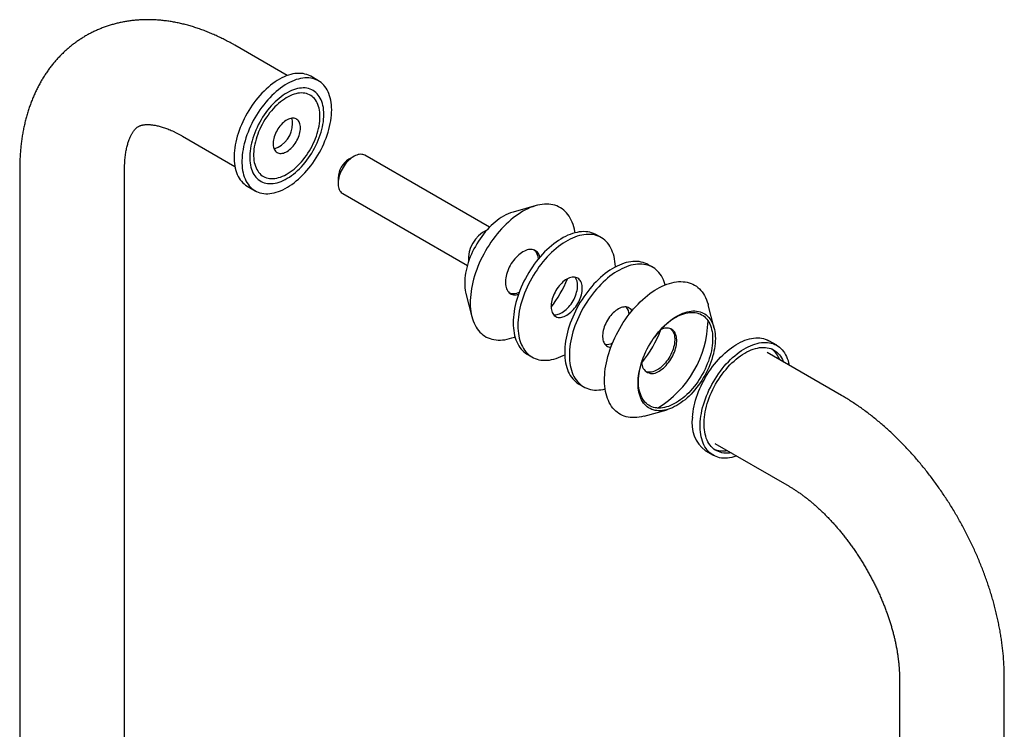
# Model space of a CAD drawing. Units: millimetres. Extents: x 100 to 1156, y -179 to 1460.
# Drawn here: x 633 to 811, y 637 to 765 of the extents above; entities that cross this region are included whole.
import ezdxf

# ---------------------------------------------------------------- set-up
doc = ezdxf.new("R2010")
doc.units = ezdxf.units.MM

msp = doc.modelspace()

# ---------------------------------------------------------------- linework, layer by layer
at = {"color": 7, "linetype": 'Continuous', "lineweight": 25, "ltscale": 5}
for p, q in [((681.2054, 755.0183), (671.7181, 760.4952)), ((686.8602, 754.0632), (685.4459, 754.8796)), ((662.2189, 744.0402), (671.7062, 738.5633)), ((693.237, 740.3688), (692.3533, 739.8585)), ((717.8233, 727.5285), (695.2373, 740.5671)), ((632.7197, 737.9759), (632.7197, 427.6904)), ((651.7197, 427.6904), (651.7197, 737.9759)), ((673.9469, 734.9605), (675.3611, 734.1441)), ((690.4091, 736.4906), (690.4091, 735.4701)), ((691.2377, 733.6387), (713.8236, 720.6001)), ((726.2717, 731.4567), (722.1022, 730.2899)), ((738.0597, 725.661), (737.2111, 726.1508)), ((747.3935, 720.2727), (746.545, 720.7626)), ((713.5721, 715.5137), (714.6468, 711.3196)), ((758.5335, 709.2586), (757.4589, 713.4527)), ((769.8745, 706.14), (768.4603, 706.9564)), ((781.6025, 697.0603), (768.1675, 704.8161)), ((724.7122, 704.4996), (725.5607, 704.0098)), ((734.046, 699.1113), (734.8945, 698.6215)), ((745.834, 693.3156), (750.0034, 694.4824)), ((756.9612, 687.0373), (758.3754, 686.2209)), ((758.6682, 688.3612), (772.1033, 680.6053)), ((792.1016, 645.9667), (792.1016, 539.8164)), ((811.1016, 539.8164), (811.1016, 645.9667))]:
    msp.add_line(p, q, dxfattribs=at)
at = {"color": 7, "linetype": 'Continuous', "lineweight": 25, "ltscale": 5, "flags": 128}
for points in [[(685.4459, 754.8796), (685.337, 754.9401), (685.0356, 755.0849), (684.7207, 755.2039), (684.3931, 755.297), (684.0536, 755.3638), (683.7031, 755.4043), (683.3425, 755.4183), (682.9727, 755.4057), (682.5947, 755.3667), (682.2093, 755.3013), (681.8175, 755.2097), (681.4204, 755.092), (681.0189, 754.9487), (680.6141, 754.78), (680.207, 754.5865), (679.7986, 754.3685), (679.3899, 754.1266), (678.982, 753.8615), (678.5759, 753.5738), (678.1727, 753.2643), (677.7733, 752.9337), (677.3787, 752.5828), (676.99, 752.2125), (676.6081, 751.8239), (676.2341, 751.4178), (675.8688, 750.9953), (675.5131, 750.5574), (675.168, 750.1053), (674.8344, 749.6401), (674.513, 749.163), (674.2048, 748.6752), (673.9104, 748.1779), (673.6306, 747.6723), (673.3662, 747.1598), (673.1177, 746.6417), (672.8859, 746.1191), (672.6712, 745.5936), (672.4743, 745.0664), (672.2957, 744.5388), (672.1357, 744.0121), (671.9949, 743.4878), (671.8735, 742.967), (671.7718, 742.4512), (671.6902, 741.9416), (671.6288, 741.4396), (671.5878, 740.9464), (671.5672, 740.4631), (671.5672, 739.9912), (671.5878, 739.5317), (671.6288, 739.0858), (671.6902, 738.6546), (671.7718, 738.2393), (671.8735, 737.8409), (671.9949, 737.4603), (672.1357, 737.0986), (672.2957, 736.7566), (672.4743, 736.4353), (672.6712, 736.1353), (672.8859, 735.8576), (673.1177, 735.6028), (673.3662, 735.3715), (673.6306, 735.1643), (673.9104, 734.9818), (673.9469, 734.9605)], [(689.2423, 748.798), (689.2321, 749.2638), (689.2013, 749.7167), (689.1501, 750.1553), (689.0785, 750.5787), (688.9869, 750.9857), (688.8753, 751.3754), (688.7441, 751.7466), (688.5937, 752.0986), (688.4243, 752.4304), (688.2365, 752.7411), (688.0307, 753.03), (687.8074, 753.2964), (687.5671, 753.5395), (687.3106, 753.7588), (687.0384, 753.9537), (686.7512, 754.1237), (686.4498, 754.2684), (686.1349, 754.3875), (685.8073, 754.4806), (685.4678, 754.5474), (685.1173, 754.5879), (684.7568, 754.6019), (684.3869, 754.5893), (684.0089, 754.5503), (683.6235, 754.4849), (683.2317, 754.3932), (682.8346, 754.2756), (682.4331, 754.1323), (682.0283, 753.9636), (681.6212, 753.7701), (681.2128, 753.5521), (680.8041, 753.3102), (680.3962, 753.0451), (679.9901, 752.7574), (679.5869, 752.4479), (679.1875, 752.1172), (678.7929, 751.7664), (678.4042, 751.3961), (678.0224, 751.0075), (677.6483, 750.6014), (677.283, 750.1789), (676.9273, 749.741), (676.5823, 749.2889), (676.2486, 748.8237), (675.9273, 748.3466), (675.619, 747.8588), (675.3246, 747.3615), (675.0448, 746.8559), (674.7804, 746.3434), (674.5319, 745.8252), (674.3001, 745.3027), (674.0854, 744.7772), (673.8885, 744.25), (673.7099, 743.7223), (673.5499, 743.1957), (673.4091, 742.6713), (673.2877, 742.1506), (673.186, 741.6348), (673.1044, 741.1252), (673.043, 740.6232), (673.002, 740.1299), (672.9815, 739.6467), (672.9815, 739.1748), (673.002, 738.7153), (673.043, 738.2694), (673.1044, 737.8382), (673.186, 737.4229), (673.2877, 737.0245), (673.4091, 736.6439), (673.5499, 736.2822), (673.7099, 735.9402), (673.8885, 735.6188), (674.0854, 735.3189), (674.3001, 735.0412), (674.5319, 734.7864), (674.7804, 734.5551), (675.0448, 734.3479), (675.3246, 734.1654), (675.619, 734.008), (675.9273, 733.876), (676.2486, 733.77), (676.5823, 733.69), (676.9273, 733.6363), (677.283, 733.6091), (677.6483, 733.6083), (678.0224, 733.6341), (678.4042, 733.6864), (678.7929, 733.7649), (679.1875, 733.8696), (679.5869, 734.0001), (679.9901, 734.1561), (680.3962, 734.3373), (680.8041, 734.5431), (681.2128, 734.7731), (681.6212, 735.0267), (682.0283, 735.3032), (682.4331, 735.6019), (682.8346, 735.9221), (683.2317, 736.263), (683.6235, 736.6236), (684.0089, 737.0032), (684.3869, 737.4007), (684.7568, 737.8151), (685.1173, 738.2454), (685.4678, 738.6906), (685.8073, 739.1493), (686.1349, 739.6206), (686.4498, 740.1033), (686.7512, 740.596), (687.0384, 741.0976), (687.3106, 741.6068), (687.5671, 742.1223), (687.8074, 742.6428), (688.0307, 743.167), (688.2365, 743.6935), (688.4243, 744.2211), (688.5937, 744.7484), (688.7441, 745.2741), (688.8753, 745.7968), (688.9869, 746.3152), (689.0785, 746.8281), (689.1501, 747.334), (689.2013, 747.8318), (689.2321, 748.3202), (689.2423, 748.798)], [(687.8281, 747.9816), (687.8178, 748.4067), (687.7866, 748.8185), (687.7349, 749.2157), (687.6627, 749.5971), (687.5702, 749.9616), (687.4578, 750.3079), (687.3257, 750.6351), (687.1744, 750.9421), (687.0044, 751.2279), (686.8162, 751.4918), (686.6103, 751.7327), (686.3874, 751.9501), (686.1483, 752.1433), (685.8935, 752.3116), (685.624, 752.4545), (685.3405, 752.5717), (685.044, 752.6626), (684.7352, 752.7271), (684.4153, 752.7649), (684.0852, 752.776), (683.7459, 752.7602), (683.3984, 752.7177), (683.0439, 752.6486), (682.6833, 752.5531), (682.318, 752.4314), (681.9488, 752.284), (681.5771, 752.1113), (681.204, 751.9139), (680.8306, 751.6923), (680.458, 751.4473), (680.0874, 751.1796), (679.7201, 750.89), (679.357, 750.5794), (678.9993, 750.2488), (678.6482, 749.8992), (678.3046, 749.5317), (677.9698, 749.1475), (677.6446, 748.7476), (677.3302, 748.3334), (677.0274, 747.9061), (676.7373, 747.467), (676.4607, 747.0176), (676.1985, 746.5591), (675.9514, 746.0931), (675.7203, 745.6209), (675.5058, 745.144), (675.3087, 744.6639), (675.1295, 744.1821), (674.9688, 743.7), (674.8271, 743.2192), (674.7048, 742.7411), (674.6023, 742.2672), (674.5199, 741.799), (674.4579, 741.3379), (674.4165, 740.8854), (674.3957, 740.4428), (674.3957, 740.0115), (674.4165, 739.5929), (674.4579, 739.1883), (674.5199, 738.7988), (674.6023, 738.4257), (674.7048, 738.0701), (674.8271, 737.7333), (674.9688, 737.4161), (675.1295, 737.1195), (675.3087, 736.8446), (675.5058, 736.5921), (675.7203, 736.3628), (675.9514, 736.1575), (676.1985, 735.9767), (676.4607, 735.821), (676.7373, 735.6909), (677.0274, 735.5868), (677.3302, 735.5091), (677.6446, 735.4579), (677.9698, 735.4334), (678.3046, 735.4358), (678.6482, 735.4649), (678.9993, 735.5208), (679.357, 735.6031), (679.7201, 735.7118), (680.0874, 735.8463), (680.458, 736.0064), (680.8306, 736.1916), (681.204, 736.4011), (681.5771, 736.6345), (681.9488, 736.891), (682.318, 737.1698), (682.6833, 737.47), (683.0439, 737.7907), (683.3984, 738.1309), (683.7459, 738.4896), (684.0852, 738.8656), (684.4153, 739.2579), (684.7352, 739.6651), (685.044, 740.086), (685.3405, 740.5193), (685.624, 740.9637), (685.8935, 741.4179), (686.1483, 741.8803), (686.3874, 742.3496), (686.6103, 742.8243), (686.8162, 743.303), (687.0044, 743.7841), (687.1744, 744.2663), (687.3257, 744.7479), (687.4578, 745.2275), (687.5702, 745.7037), (687.6627, 746.1749), (687.7349, 746.6398), (687.7866, 747.0967), (687.8178, 747.5445), (687.8281, 747.9816)], [(687.121, 747.5734), (687.1107, 747.9747), (687.0796, 748.3627), (687.028, 748.736), (686.956, 749.0934), (686.8638, 749.4335), (686.7518, 749.7553), (686.6204, 750.0576), (686.4699, 750.3394), (686.301, 750.5996), (686.1142, 750.8375), (685.9102, 751.0522), (685.6896, 751.2429), (685.4532, 751.409), (685.2018, 751.5499), (684.9364, 751.6652), (684.6577, 751.7544), (684.3668, 751.8172), (684.0647, 751.8534), (683.7525, 751.8629), (683.4311, 751.8457), (683.1017, 751.8017), (682.7654, 751.7313), (682.4235, 751.6345), (682.077, 751.5118), (681.7272, 751.3635), (681.3752, 751.1903), (681.0224, 750.9925), (680.6698, 750.7711), (680.3188, 750.5266), (679.9705, 750.26), (679.6262, 749.9722), (679.2869, 749.6642), (678.9539, 749.337), (678.6284, 748.9917), (678.3114, 748.6296), (678.0041, 748.2519), (677.7075, 747.8599), (677.4226, 747.455), (677.1504, 747.0385), (676.8919, 746.6119), (676.648, 746.1766), (676.4194, 745.7342), (676.2069, 745.2861), (676.0114, 744.834), (675.8335, 744.3794), (675.6737, 743.9238), (675.5327, 743.4689), (675.411, 743.0161), (675.3088, 742.5671), (675.2267, 742.1234), (675.1649, 741.6865), (675.1235, 741.2579), (675.1028, 740.8391), (675.1028, 740.4316), (675.1235, 740.0368), (675.1649, 739.656), (675.2267, 739.2905), (675.3088, 738.9416), (675.411, 738.6105), (675.5327, 738.2983), (675.6737, 738.0061), (675.8335, 737.735), (676.0114, 737.4858), (676.2069, 737.2594), (676.4194, 737.0567), (676.648, 736.8782), (676.8919, 736.7246), (677.1504, 736.5964), (677.4226, 736.4942), (677.7075, 736.4182), (678.0041, 736.3686), (678.3114, 736.3457), (678.6284, 736.3496), (678.9539, 736.3802), (679.2869, 736.4374), (679.6262, 736.5211), (679.9705, 736.6309), (680.3188, 736.7664), (680.6698, 736.9273), (681.0224, 737.1128), (681.3752, 737.3225), (681.7272, 737.5556), (682.077, 737.8112), (682.4235, 738.0885), (682.7654, 738.3866), (683.1017, 738.7043), (683.4311, 739.0407), (683.7525, 739.3945), (684.0647, 739.7646), (684.3668, 740.1496), (684.6577, 740.5483), (684.9364, 740.9592), (685.2018, 741.3809), (685.4532, 741.812), (685.6896, 742.2511), (685.9102, 742.6965), (686.1142, 743.1467), (686.301, 743.6003), (686.4699, 744.0556), (686.6204, 744.5111), (686.7518, 744.9651), (686.8638, 745.4162), (686.956, 745.8628), (687.028, 746.3033), (687.0796, 746.7362), (687.1107, 747.16), (687.121, 747.5734)], [(683.5855, 745.5323), (683.5752, 745.7863), (683.5446, 746.0263), (683.4937, 746.2504), (683.4231, 746.4567), (683.3334, 746.6435), (683.2252, 746.8093), (683.0995, 746.9526), (682.9573, 747.0723), (682.7999, 747.1674), (682.6284, 747.2372), (682.4443, 747.281), (682.2492, 747.2984), (682.0447, 747.2894), (681.8324, 747.254), (681.6141, 747.1924), (681.3917, 747.1053), (681.167, 746.9933), (680.9417, 746.8574), (680.7179, 746.6986), (680.4973, 746.5183), (680.2818, 746.3181), (680.0732, 746.0994), (679.8732, 745.8643), (679.6834, 745.6145), (679.5055, 745.3523), (679.3408, 745.0796), (679.1908, 744.7989), (679.0568, 744.5125), (678.9397, 744.2226), (678.8406, 743.9318), (678.7604, 743.6424), (678.6996, 743.3568), (678.6588, 743.0774), (678.6383, 742.8065), (678.6383, 742.5463), (678.6588, 742.2991), (678.6996, 742.0668), (678.7604, 741.8514), (678.8406, 741.6546), (678.9397, 741.4781), (679.0568, 741.3234), (679.1908, 741.1918), (679.3408, 741.0842), (679.5055, 741.0017), (679.6834, 740.9449), (679.8732, 740.9143), (680.0732, 740.91), (680.2818, 740.9323), (680.4973, 740.9808), (680.7179, 741.0552), (680.9417, 741.1549), (681.167, 741.279), (681.3917, 741.4265), (681.6141, 741.5962), (681.8324, 741.7867), (682.0447, 741.9963), (682.2492, 742.2234), (682.4443, 742.4662), (682.6284, 742.7224), (682.7999, 742.9901), (682.9573, 743.2671), (683.0995, 743.551), (683.2252, 743.8394), (683.3334, 744.1301), (683.4231, 744.4205), (683.4937, 744.7083), (683.5446, 744.9911), (683.5752, 745.2665), (683.5855, 745.5323)], [(695.2373, 740.5671), (695.0814, 740.6441), (694.8901, 740.7076), (694.6867, 740.7444), (694.4725, 740.7542), (694.2492, 740.737), (694.0184, 740.6929), (693.7818, 740.6223), (693.5412, 740.5255), (693.2984, 740.4035), (693.055, 740.257), (692.8131, 740.0871), (692.5743, 739.8951), (692.3404, 739.6825), (692.1131, 739.4508), (691.8941, 739.2017), (691.6851, 738.937), (691.4876, 738.6588), (691.3031, 738.3691), (691.1329, 738.0699), (690.9782, 737.7637), (690.8403, 737.4525), (690.7201, 737.1387), (690.6186, 736.8247), (690.5364, 736.5128), (690.4743, 736.2052), (690.4326, 735.9042), (690.4117, 735.6121), (690.4117, 735.3311), (690.4326, 735.0632), (690.4743, 734.8104), (690.5364, 734.5745), (690.6186, 734.3574), (690.7201, 734.1606), (690.8403, 733.9856), (690.9782, 733.8337), (691.1329, 733.7059), (691.2377, 733.6387)], [(733.3263, 726.525), (733.2915, 726.7485), (733.2042, 727.2011), (733.0967, 727.6368), (732.9693, 728.0547), (732.8222, 728.4539), (732.6558, 728.8334), (732.4704, 729.1926), (732.2664, 729.5306), (732.0443, 729.8466), (731.8045, 730.1401), (731.5476, 730.4102), (731.2741, 730.6566), (730.9846, 730.8786), (730.6797, 731.0757), (730.3602, 731.2476), (730.0266, 731.3939), (729.6797, 731.5141), (729.3203, 731.6082), (728.9492, 731.6758), (728.567, 731.7169), (728.1748, 731.7313), (727.7733, 731.719), (727.3633, 731.68), (726.9459, 731.6145), (726.5218, 731.5225), (726.092, 731.4043), (725.6575, 731.2601), (725.2191, 731.0902), (724.7779, 730.8951), (724.3347, 730.675), (723.8906, 730.4306)], [(723.8906, 730.4306), (723.4465, 730.1623), (723.0033, 729.8706), (722.562, 729.5564), (722.1237, 729.2201), (721.6891, 728.8626), (721.2594, 728.4846), (720.8353, 728.0869), (720.4178, 727.6705), (720.0079, 727.2361), (719.6064, 726.7848), (719.2141, 726.3176), (718.832, 725.8353), (718.4608, 725.3391), (718.1014, 724.8301), (717.7546, 724.3094), (717.421, 723.778), (717.1014, 723.2372), (716.7966, 722.688), (716.5071, 722.1318), (716.2336, 721.5696), (715.9766, 721.0028), (715.7369, 720.4325), (715.5147, 719.86), (715.3107, 719.2865), (715.1253, 718.7133), (714.9589, 718.1416), (714.8119, 717.5726), (714.6844, 717.0076), (714.577, 716.4478), (714.4897, 715.8944), (714.4227, 715.3486), (714.3763, 714.8116), (714.3505, 714.2846), (714.3453, 713.7686), (714.3608, 713.2649), (714.3969, 712.7745), (714.4536, 712.2984), (714.5308, 711.8377), (714.6282, 711.3934), (714.7457, 710.9665), (714.883, 710.5579), (715.0397, 710.1684), (715.2157, 709.7989), (715.4104, 709.4503), (715.6236, 709.1232), (715.8546, 708.8184), (716.103, 708.5365), (716.3683, 708.2781), (716.6499, 708.0439), (716.9471, 707.8343), (717.2594, 707.6497), (717.5861, 707.4906), (717.9264, 707.3573), (718.2796, 707.2501), (718.645, 707.1692), (719.0217, 707.1149), (719.409, 707.0871), (719.806, 707.0861), (720.2119, 707.1117), (720.6257, 707.164), (721.0466, 707.2428), (721.4736, 707.3479), (721.9059, 707.4791), (722.3424, 707.6362), (722.4454, 707.6767)], [(720.355, 729.5369), (719.9758, 729.3062), (719.5977, 729.0523), (719.2218, 728.7762), (718.8493, 728.4786), (718.4811, 728.1603), (718.1185, 727.8224), (717.7624, 727.4658), (717.4139, 727.0915), (717.074, 726.7006), (716.7438, 726.2944), (716.4242, 725.8739), (716.116, 725.4405), (715.8204, 724.9953), (715.538, 724.5398), (715.2697, 724.0752), (715.0164, 723.6028), (714.7787, 723.1242), (714.5574, 722.6406), (714.3531, 722.1536), (714.1664, 721.6645), (713.9978, 721.1747), (713.8479, 720.6857), (713.7171, 720.199), (713.6058, 719.716), (713.5142, 719.238), (713.4427, 718.7665), (713.3915, 718.3029), (713.3607, 717.8485), (713.3504, 717.4046), (713.3607, 716.9726), (713.3915, 716.5538), (713.4427, 716.1493), (713.5142, 715.7603), (713.5721, 715.5137)], [(737.2111, 726.1508), (736.981, 726.2742), (736.6613, 726.4168), (736.3283, 726.5334), (735.9827, 726.6238), (735.6254, 726.6879), (735.2572, 726.7254), (734.8789, 726.7363), (734.4916, 726.7205), (734.0959, 726.6781), (733.693, 726.6092), (733.2837, 726.514), (732.8689, 726.3926), (732.4497, 726.2454), (732.0271, 726.0726), (731.6019, 725.8748), (731.1752, 725.6523), (730.7481, 725.4057), (730.3214, 725.1356), (729.8962, 724.8425), (729.4736, 724.5273), (729.0544, 724.1905), (728.6396, 723.833), (728.2303, 723.4557), (727.8274, 723.0593), (727.4317, 722.6449), (727.0444, 722.2134), (726.6661, 721.7659), (726.2979, 721.3032), (725.9406, 720.8267), (725.595, 720.3372), (725.262, 719.8361), (724.9423, 719.3244), (724.6366, 718.8034), (724.3457, 718.2743), (724.0702, 717.7382), (723.8109, 717.1966), (723.5682, 716.6505), (723.3428, 716.1014), (723.1353, 715.5505), (722.9459, 714.999), (722.7753, 714.4483), (722.6239, 713.8996), (722.4919, 713.3543), (722.3797, 712.8136), (722.2875, 712.2787), (722.2156, 711.751), (722.1641, 711.2316), (722.1331, 710.7218), (722.1228, 710.2227), (722.1331, 709.7355), (722.1641, 709.2614), (722.2156, 708.8015), (722.2875, 708.3568), (722.3797, 707.9283), (722.4919, 707.5172), (722.6239, 707.1242), (722.7753, 706.7505), (722.9459, 706.3967), (723.1353, 706.0638), (723.3428, 705.7526), (723.5682, 705.4637), (723.8109, 705.1978), (724.0702, 704.9556), (724.3457, 704.7376), (724.6366, 704.5443), (724.7122, 704.4996)], [(740.6422, 720.336), (740.6387, 720.4251), (740.6077, 720.8992), (740.5563, 721.3592), (740.4843, 721.8039), (740.3922, 722.2323), (740.28, 722.6435), (740.148, 723.0364), (739.9965, 723.4102), (739.8259, 723.7639), (739.6366, 724.0968), (739.429, 724.4081), (739.2036, 724.697), (738.9609, 724.9628), (738.7016, 725.205), (738.4261, 725.423), (738.1352, 725.6163), (737.8296, 725.7844), (737.5098, 725.9269), (737.1768, 726.0435), (736.8312, 726.134), (736.4739, 726.198), (736.1057, 726.2355), (735.7275, 726.2464), (735.3401, 726.2306), (734.9445, 726.1883), (734.5415, 726.1194), (734.1322, 726.0241), (733.7175, 725.9027), (733.2983, 725.7555), (732.8756, 725.5828), (732.4504, 725.3849), (732.0238, 725.1625), (731.5966, 724.9159), (731.1699, 724.6457), (730.7448, 724.3527), (730.3221, 724.0374), (729.9029, 723.7006), (729.4882, 723.3432), (729.0788, 722.9658), (728.6759, 722.5695), (728.2803, 722.1551), (727.8929, 721.7236), (727.5147, 721.276), (727.1465, 720.8134), (726.7891, 720.3368), (726.4436, 719.8474), (726.1105, 719.3462), (725.7908, 718.8346), (725.4851, 718.3136), (725.1942, 717.7844), (724.9188, 717.2484), (724.6594, 716.7067), (724.4168, 716.1607), (724.1914, 715.6116), (723.9838, 715.0606), (723.7945, 714.5092), (723.6239, 713.9585), (723.4724, 713.4098), (723.3404, 712.8645), (723.2282, 712.3237), (723.136, 711.7889), (723.0641, 711.2612), (723.0126, 710.7418), (722.9817, 710.2319), (722.9713, 709.7328), (722.9817, 709.2457), (723.0126, 708.7716), (723.0641, 708.3116), (723.136, 707.8669), (723.2282, 707.4385), (723.3404, 707.0273), (723.4724, 706.6344), (723.6239, 706.2606), (723.7945, 705.9069), (723.9838, 705.574), (724.1914, 705.2627), (724.4168, 704.9738), (724.6594, 704.708), (724.9188, 704.4657), (725.1942, 704.2477), (725.4851, 704.0545), (725.7908, 703.8864), (726.1105, 703.7439), (726.4436, 703.6273), (726.7891, 703.5368), (727.1465, 703.4728), (727.5147, 703.4353), (727.8929, 703.4244), (728.2803, 703.4401), (728.6759, 703.4825), (729.0788, 703.5514), (729.4882, 703.6467), (729.9029, 703.768), (730.3221, 703.9153), (730.7448, 704.088), (731.1699, 704.2858), (731.4635, 704.4363)], [(723.8906, 723.0817), (723.6345, 722.922), (723.3802, 722.7395), (723.1291, 722.5353), (722.883, 722.3109), (722.6434, 722.0677), (722.4118, 721.8072), (722.1899, 721.5311), (721.979, 721.2413), (721.7805, 720.9395), (721.5957, 720.6279), (721.4258, 720.3083), (721.2719, 719.9828), (721.1349, 719.6537), (721.0158, 719.3229), (720.9154, 718.9927), (720.8342, 718.6652), (720.7729, 718.3425), (720.7318, 718.0267), (720.7112, 717.7198), (720.7112, 717.4239), (720.7318, 717.1408), (720.7729, 716.8725), (720.8342, 716.6206), (720.9154, 716.3868), (721.0158, 716.1725), (721.1349, 715.9792), (721.2719, 715.8082), (721.4258, 715.6605), (721.5957, 715.5371), (721.7805, 715.4388), (721.979, 715.3663), (722.1899, 715.3199), (722.4118, 715.3001), (722.6434, 715.3069), (722.883, 715.3403), (723.0766, 715.3852)], [(726.9665, 722.1236), (726.9469, 722.194), (726.8658, 722.4278), (726.7653, 722.642), (726.6463, 722.8353), (726.5093, 723.0063), (726.3554, 723.154), (726.1854, 723.2774), (726.0006, 723.3757), (725.8021, 723.4483), (725.5912, 723.4946), (725.3693, 723.5145), (725.1378, 723.5077), (724.8982, 723.4743), (724.6521, 723.4145), (724.401, 723.3288), (724.1466, 723.2176), (723.8906, 723.0817)], [(746.545, 720.7626), (746.3148, 720.886), (745.9951, 721.0285), (745.6621, 721.1451), (745.3165, 721.2355), (744.9592, 721.2996), (744.591, 721.3371), (744.2128, 721.348), (743.8254, 721.3322), (743.4298, 721.2898), (743.0268, 721.2209), (742.6175, 721.1257), (742.2027, 721.0043), (741.7835, 720.8571), (741.3609, 720.6843), (740.9357, 720.4865), (740.509, 720.264), (740.0819, 720.0174), (739.6552, 719.7473), (739.2301, 719.4542), (738.8074, 719.139), (738.3882, 718.8022), (737.9734, 718.4447), (737.5641, 718.0674), (737.1612, 717.671), (736.7655, 717.2566), (736.3782, 716.8252), (735.9999, 716.3776), (735.6317, 715.9149), (735.2744, 715.4384), (734.9289, 714.9489), (734.5958, 714.4478), (734.2761, 713.9361), (733.9704, 713.4151), (733.6795, 712.886), (733.404, 712.3499), (733.1447, 711.8083), (732.902, 711.2622), (732.6767, 710.7131), (732.4691, 710.1622), (732.2797, 709.6107), (732.1092, 709.06), (731.9577, 708.5114), (731.8257, 707.966), (731.7135, 707.4253), (731.6213, 706.8904), (731.5494, 706.3627), (731.4979, 705.8433), (731.4669, 705.3335), (731.4566, 704.8344), (731.4669, 704.3472), (731.4979, 703.8731), (731.5494, 703.4132), (731.6213, 702.9685), (731.7135, 702.54), (731.8257, 702.1289), (731.9577, 701.7359), (732.1092, 701.3622), (732.2797, 701.0084), (732.4691, 700.6755), (732.6767, 700.3643), (732.902, 700.0754), (733.1447, 699.8095), (733.404, 699.5673), (733.6795, 699.3493), (733.9704, 699.156), (734.046, 699.1113)], [(749.6603, 717.0956), (749.6138, 717.2552), (749.4818, 717.6481), (749.3303, 718.0219), (749.1597, 718.3756), (748.9704, 718.7085), (748.7628, 719.0198), (748.5374, 719.3087), (748.2948, 719.5745), (748.0354, 719.8167), (747.76, 720.0347), (747.469, 720.228), (747.1634, 720.3961), (746.8436, 720.5386), (746.5106, 720.6552), (746.165, 720.7457), (745.8077, 720.8097), (745.4395, 720.8472), (745.0613, 720.8581), (744.6739, 720.8424), (744.2783, 720.8), (743.8753, 720.7311), (743.466, 720.6358), (743.0513, 720.5144), (742.6321, 720.3672), (742.2094, 720.1945), (741.7842, 719.9966), (741.3576, 719.7742), (740.9304, 719.5276), (740.5037, 719.2574), (740.0786, 718.9644), (739.6559, 718.6491), (739.2367, 718.3123), (738.822, 717.9549), (738.4126, 717.5775), (738.0097, 717.1812), (737.6141, 716.7668), (737.2267, 716.3353), (736.8485, 715.8877), (736.4803, 715.4251), (736.123, 714.9485), (735.7774, 714.4591), (735.4443, 713.9579), (735.1246, 713.4463), (734.8189, 712.9253), (734.528, 712.3961), (734.2526, 711.8601), (733.9932, 711.3184), (733.7506, 710.7724), (733.5252, 710.2233), (733.3176, 709.6723), (733.1283, 709.1209), (732.9577, 708.5702), (732.8062, 708.0215), (732.6742, 707.4762), (732.562, 706.9355), (732.4698, 706.4006), (732.3979, 705.8729), (732.3464, 705.3535), (732.3155, 704.8436), (732.3052, 704.3445), (732.3155, 703.8574), (732.3464, 703.3833), (732.3979, 702.9233), (732.4698, 702.4786), (732.562, 702.0502), (732.6742, 701.639), (732.8062, 701.2461), (732.9577, 700.8723), (733.1283, 700.5186), (733.3176, 700.1857), (733.5252, 699.8744), (733.7506, 699.5855), (733.9932, 699.3197), (734.2526, 699.0774), (734.528, 698.8595), (734.8189, 698.6662), (735.1246, 698.4981), (735.4443, 698.3556), (735.7774, 698.239), (736.123, 698.1485), (736.4803, 698.0845), (736.8485, 698.047), (737.2267, 698.0361), (737.6141, 698.0518), (738.0097, 698.0942), (738.4126, 698.1631), (738.7794, 698.2473)], [(734.6386, 716.4682), (734.6281, 716.7429), (734.5968, 717.0035), (734.5448, 717.2481), (734.4726, 717.4748), (734.3807, 717.6819), (734.2697, 717.868), (734.1406, 718.0316), (733.9942, 718.1716), (733.8316, 718.2869), (733.654, 718.3766), (733.4628, 718.4401), (733.2594, 718.4769), (733.0452, 718.4867), (732.8219, 718.4695), (732.5911, 718.4254), (732.3545, 718.3547), (732.1139, 718.258), (731.871, 718.1359), (731.6277, 717.9894), (731.3858, 717.8196), (731.1469, 717.6276), (730.913, 717.415), (730.6858, 717.1833), (730.4668, 716.9341), (730.2578, 716.6695), (730.0603, 716.3913), (729.8758, 716.1015), (729.7055, 715.8024), (729.5509, 715.4961), (729.413, 715.185), (729.2928, 714.8712), (729.1913, 714.5572), (729.1091, 714.2452), (729.047, 713.9376), (729.0053, 713.6367), (728.9844, 713.3446), (728.9844, 713.0636), (729.0053, 712.7957), (729.047, 712.5428), (729.1091, 712.307), (729.1913, 712.0899), (729.2928, 711.8931), (729.413, 711.7181), (729.5509, 711.5661), (729.7055, 711.4384), (729.8758, 711.3358), (730.0603, 711.2592), (730.2578, 711.209), (730.4668, 711.1856), (730.6858, 711.1893), (730.913, 711.22), (731.1469, 711.2774), (731.3858, 711.3612), (731.6277, 711.4707), (731.871, 711.6051), (732.1139, 711.7634), (732.3545, 711.9445), (732.5911, 712.147), (732.8219, 712.3694), (733.0452, 712.61), (733.2594, 712.8671), (733.4628, 713.1388), (733.654, 713.4231), (733.8316, 713.7178), (733.9942, 714.0208), (734.1406, 714.3298), (734.2697, 714.6425), (734.3807, 714.9567), (734.4726, 715.27), (734.5448, 715.5801), (734.5968, 715.8846), (734.6281, 716.1814), (734.6386, 716.4682)], [(748.2151, 716.3884), (748.6592, 716.6328), (749.1023, 716.8529), (749.5436, 717.048), (749.982, 717.2179), (750.4165, 717.3621), (750.8463, 717.4803), (751.2703, 717.5723), (751.6878, 717.6378), (752.0977, 717.6768), (752.4993, 717.6891), (752.8915, 717.6747), (753.2736, 717.6336), (753.6448, 717.566), (754.0042, 717.4719), (754.3511, 717.3516), (754.6846, 717.2054), (755.0042, 717.0335), (755.3091, 716.8364), (755.5986, 716.6144), (755.8721, 716.368), (756.129, 716.0978), (756.3688, 715.8044), (756.5909, 715.4884), (756.7949, 715.1504), (756.9803, 714.7912), (757.1467, 714.4117), (757.2938, 714.0125), (757.4212, 713.5946), (757.4589, 713.4527)], [(729.4316, 711.6949), (729.6183, 711.6755), (729.8372, 711.6791), (730.0645, 711.7098), (730.2984, 711.7673), (730.5372, 711.851), (730.7792, 711.9605), (731.0225, 712.095), (731.2654, 712.2533), (731.506, 712.4344), (731.7426, 712.6368), (731.9734, 712.8592), (732.1967, 713.0999), (732.4109, 713.357), (732.6143, 713.6287), (732.8055, 713.9129), (732.9831, 714.2076), (733.1456, 714.5106), (733.2921, 714.8196), (733.4212, 715.1324), (733.5322, 715.4465), (733.6241, 715.7598), (733.6963, 716.0699), (733.7483, 716.3744), (733.7796, 716.6712), (733.7901, 716.9581)], [(745.834, 693.3156), (745.7981, 693.3057), (745.371, 693.2005), (744.9502, 693.1218), (744.5363, 693.0695), (744.1305, 693.0439), (743.7335, 693.0449), (743.3462, 693.0727), (742.9695, 693.127), (742.6041, 693.2079), (742.2509, 693.3151), (741.9105, 693.4484), (741.5839, 693.6075), (741.2716, 693.792), (740.9743, 694.0017), (740.6928, 694.2359), (740.4275, 694.4942), (740.179, 694.7761), (739.948, 695.081), (739.7349, 695.408), (739.5402, 695.7567), (739.3642, 696.1262), (739.2074, 696.5157), (739.0701, 696.9243), (738.9527, 697.3512), (738.8553, 697.7955), (738.7781, 698.2562), (738.7214, 698.7322), (738.6853, 699.2227), (738.6698, 699.7264), (738.6749, 700.2424), (738.7008, 700.7694), (738.7472, 701.3064), (738.8141, 701.8522), (738.9014, 702.4056), (739.0089, 702.9654), (739.1363, 703.5304), (739.2834, 704.0994), (739.4498, 704.6711), (739.6352, 705.2443), (739.8392, 705.8178), (740.0613, 706.3903), (740.3011, 706.9606), (740.558, 707.5274), (740.8315, 708.0896), (741.121, 708.6458), (741.4259, 709.1949), (741.7455, 709.7358), (742.079, 710.2672), (742.4259, 710.7879), (742.7853, 711.2969), (743.1565, 711.7931), (743.5386, 712.2753), (743.9308, 712.7426), (744.3324, 713.1939), (744.7423, 713.6283), (745.1598, 714.0447), (745.5838, 714.4424), (746.0136, 714.8204), (746.4481, 715.1779), (746.8865, 715.5141), (747.3278, 715.8284), (747.7709, 716.12), (748.2151, 716.3884)], [(743.6491, 712.4097), (743.6036, 712.4797), (743.4744, 712.6434), (743.328, 712.7833), (743.1654, 712.8986), (742.9878, 712.9883), (742.7966, 713.0518), (742.5932, 713.0886), (742.379, 713.0984), (742.1557, 713.0812), (741.9249, 713.0371), (741.6883, 712.9664), (741.4477, 712.8697), (741.2048, 712.7476), (740.9615, 712.6011), (740.7196, 712.4313), (740.4807, 712.2393), (740.2468, 712.0267), (740.0196, 711.795), (739.8006, 711.5459), (739.5916, 711.2812), (739.3941, 711.003), (739.2096, 710.7132), (739.0393, 710.4141), (738.8847, 710.1078), (738.7468, 709.7967), (738.6266, 709.4829), (738.5251, 709.1689), (738.4429, 708.8569), (738.3808, 708.5493), (738.3391, 708.2484), (738.3182, 707.9563), (738.3182, 707.6753), (738.3391, 707.4074), (738.3808, 707.1545), (738.4429, 706.9187), (738.5251, 706.7016), (738.6266, 706.5048), (738.7468, 706.3298), (738.8847, 706.1778), (739.0393, 706.0501), (739.2096, 705.9475), (739.3941, 705.8709), (739.5916, 705.8207), (739.8006, 705.7973), (739.8312, 705.7962)], [(751.7506, 711.4127), (752.1298, 711.6197), (752.5079, 711.8025), (752.8838, 711.9603), (753.2564, 712.0929), (753.6245, 712.1997), (753.9872, 712.2804), (754.3433, 712.3349), (754.6917, 712.363), (755.0316, 712.3645), (755.3618, 712.3396), (755.6815, 712.2882), (755.9896, 712.2105), (756.2853, 712.1067), (756.5676, 711.9772), (756.8359, 711.8223), (757.0892, 711.6425), (757.3269, 711.4382), (757.5482, 711.2102), (757.7525, 710.959), (757.9392, 710.6855), (758.1078, 710.3903), (758.2577, 710.0744), (758.3885, 709.7388), (758.4999, 709.3843), (758.5914, 709.012), (758.6629, 708.623), (758.7141, 708.2185), (758.7449, 707.7997), (758.7552, 707.3677), (758.7449, 706.9239), (758.7141, 706.4695), (758.6629, 706.0058), (758.5914, 705.5343), (758.4999, 705.0564), (758.3885, 704.5733), (758.2577, 704.0866), (758.1078, 703.5976), (757.9392, 703.1079), (757.7525, 702.6187), (757.5482, 702.1317), (757.3269, 701.6481), (757.0892, 701.1695), (756.8359, 700.6972), (756.5676, 700.2325), (756.2853, 699.777), (755.9896, 699.3318), (755.6815, 698.8984), (755.3618, 698.4779), (755.0316, 698.0717), (754.6917, 697.6809), (754.3433, 697.3066), (753.9872, 696.95), (753.6245, 696.612), (753.2564, 696.2938), (752.8838, 695.9961), (752.5079, 695.72), (752.1298, 695.4662), (751.7506, 695.2354), (751.3714, 695.0283), (750.9933, 694.8456), (750.6174, 694.6877), (750.2448, 694.5552), (749.8767, 694.4484), (749.514, 694.3677), (749.1579, 694.3132), (748.8094, 694.2851), (748.4696, 694.2835), (748.1393, 694.3085), (747.8197, 694.3599), (747.5116, 694.4376), (747.2159, 694.5414), (746.9335, 694.6709), (746.6653, 694.8258), (746.4119, 695.0056), (746.1743, 695.2099), (745.953, 695.4379), (745.7486, 695.6891), (745.5619, 695.9626), (745.3934, 696.2578), (745.2435, 696.5736), (745.1127, 696.9093), (745.0013, 697.2638), (744.9098, 697.6361), (744.8383, 698.025), (744.7871, 698.4295), (744.7563, 698.8484), (744.746, 699.2804), (744.7563, 699.7242), (744.7871, 700.1786), (744.8383, 700.6422), (744.9098, 701.1137), (745.0013, 701.5917), (745.1127, 702.0748), (745.2435, 702.5615), (745.3934, 703.0504), (745.5619, 703.5402), (745.7486, 704.0293), (745.953, 704.5164), (746.1743, 704.9999), (746.4119, 705.4786), (746.6653, 705.9509), (746.9335, 706.4155), (747.2159, 706.8711), (747.5116, 707.3162), (747.8197, 707.7497), (748.1393, 708.1701), (748.4696, 708.5764), (748.8094, 708.9672), (749.1579, 709.3415), (749.514, 709.6981), (749.8767, 710.0361), (750.2448, 710.3543), (750.6174, 710.6519), (750.9933, 710.9281), (751.3714, 711.1819), (751.7506, 711.4127)], [(751.5442, 711.2003), (751.9176, 711.4038), (752.2897, 711.5828), (752.6596, 711.7365), (753.026, 711.8646), (753.3879, 711.9667), (753.744, 712.0425), (754.0933, 712.0917), (754.4348, 712.1141), (754.7673, 712.1097), (755.0899, 712.0786), (755.4015, 712.0207), (755.7012, 711.9364), (755.988, 711.8258), (756.2611, 711.6893), (756.5196, 711.5273), (756.7628, 711.3403), (756.9898, 711.1289), (757.2, 710.8937), (757.3926, 710.6355), (757.5673, 710.3551), (757.7233, 710.0533), (757.8602, 709.7311), (757.9776, 709.3895), (758.0751, 709.0294), (758.1524, 708.6521), (758.2092, 708.2587), (758.2455, 707.8505), (758.2611, 707.4286), (758.2559, 706.9943), (758.23, 706.5491), (758.1834, 706.0943), (758.1162, 705.6313), (758.0288, 705.1616), (757.9213, 704.6865), (757.7941, 704.2076), (757.6476, 703.7263), (757.4823, 703.2442), (757.2985, 702.7626), (757.097, 702.2832), (756.8783, 701.8074), (756.6432, 701.3366), (756.3922, 700.8723), (756.1263, 700.416), (755.8463, 699.969), (755.5529, 699.5327), (755.2471, 699.1086), (754.9299, 698.6978), (754.6022, 698.3018), (754.2651, 697.9216), (753.9196, 697.5584), (753.5667, 697.2135), (753.2076, 696.8878), (752.8433, 696.5824), (752.475, 696.2982), (752.1039, 696.0361), (751.731, 695.7968), (751.3575, 695.5812), (750.9846, 695.3899), (750.6134, 695.2235), (750.2452, 695.0825), (749.8809, 694.9674), (749.5218, 694.8784), (749.1689, 694.8159), (748.8234, 694.7801), (748.4862, 694.7711), (748.1586, 694.7888), (747.8413, 694.8333), (747.5356, 694.9045), (747.2422, 695.002), (746.9621, 695.1256), (746.6962, 695.2749), (746.4453, 695.4495), (746.2101, 695.6487), (745.9915, 695.8721), (745.7899, 696.1189), (745.6062, 696.3883), (745.4408, 696.6795), (745.2943, 696.9916), (745.1671, 697.3237), (745.0597, 697.6746), (744.9722, 698.0435), (744.9051, 698.429), (744.8585, 698.8299), (744.8326, 699.2452), (744.8274, 699.6734), (744.8429, 700.1133), (744.8792, 700.5635), (744.9361, 701.0226), (745.0134, 701.4891), (745.1109, 701.9617), (745.2283, 702.4389), (745.3652, 702.9192), (745.5212, 703.4011), (745.6958, 703.8831), (745.8885, 704.3638), (746.0049, 704.6336)], [(750.6347, 709.1482), (750.6798, 709.1118), (750.8338, 708.9641), (750.9707, 708.7931), (751.0898, 708.5998), (751.1903, 708.3856), (751.2714, 708.1517), (751.3327, 707.8998), (751.3738, 707.6315), (751.3945, 707.3484), (751.3945, 707.0525), (751.3738, 706.7457), (751.3327, 706.4299), (751.2714, 706.1072), (751.1903, 705.7796), (751.0898, 705.4494), (750.9707, 705.1187), (750.8338, 704.7895), (750.6798, 704.4641), (750.5099, 704.1445), (750.3251, 703.8328), (750.1266, 703.5311), (749.9157, 703.2412), (749.6938, 702.9652), (749.4623, 702.7047), (749.2227, 702.4614), (748.9766, 702.237), (748.7255, 702.0329), (748.4711, 701.8503), (748.2151, 701.6906), (747.959, 701.5547), (747.7046, 701.4435), (747.4536, 701.3578), (747.2074, 701.298), (746.9678, 701.2646), (746.7363, 701.2579), (746.5144, 701.2777), (746.3035, 701.324), (746.149, 701.3778)], [(748.5686, 701.4865), (748.8247, 701.6462), (749.079, 701.8288), (749.3301, 702.0329), (749.5762, 702.2573), (749.8158, 702.5006), (750.0473, 702.7611), (750.2693, 703.0371), (750.4802, 703.327), (750.6787, 703.6287), (750.8635, 703.9404), (751.0334, 704.26), (751.1873, 704.5854), (751.3243, 704.9146), (751.4434, 705.2453), (751.5438, 705.5755), (751.625, 705.9031), (751.6863, 706.2258), (751.7274, 706.5416), (751.748, 706.8484), (751.748, 707.1443), (751.7274, 707.4274), (751.6863, 707.6957), (751.625, 707.9476), (751.5438, 708.1815), (751.4434, 708.3957), (751.3243, 708.589), (751.1873, 708.76), (751.0334, 708.9077), (750.8635, 709.0311), (750.6787, 709.1294), (750.4802, 709.202), (750.2693, 709.2483), (750.0473, 709.2682), (749.8158, 709.2614), (749.5762, 709.228), (749.3301, 709.1682), (749.079, 709.0825), (748.8331, 708.9754)], [(754.6088, 693.1233), (754.654, 693.6185), (754.7196, 694.1222), (754.8053, 694.6331), (754.911, 695.15), (755.0364, 695.6716), (755.1812, 696.1965), (755.345, 696.7235), (755.5275, 697.2511), (755.728, 697.7781), (755.9462, 698.3032), (756.1815, 698.8249), (756.4333, 699.342), (756.701, 699.8532), (756.9838, 700.3572), (757.2811, 700.8526), (757.5921, 701.3384), (757.916, 701.8132), (758.2521, 702.2758), (758.5994, 702.725), (758.9571, 703.1598), (759.3243, 703.5791), (759.7, 703.9817), (760.0833, 704.3667), (760.4733, 704.733), (760.8689, 705.0798), (761.2692, 705.4062), (761.6731, 705.7113), (762.0797, 705.9945), (762.4878, 706.2549), (762.8965, 706.4919), (763.3048, 706.7049), (763.7115, 706.8934), (764.1157, 707.0569), (764.5163, 707.195), (764.9124, 707.3074), (765.303, 707.3937), (765.687, 707.4537), (766.0634, 707.4873), (766.4314, 707.4944), (766.79, 707.475), (767.1383, 707.4291), (767.4754, 707.3569), (767.8005, 707.2585), (768.1127, 707.1342), (768.4113, 706.9842), (768.4603, 706.9564)], [(756.0231, 692.3069), (756.0683, 692.8021), (756.1338, 693.3058), (756.2195, 693.8167), (756.3252, 694.3336), (756.4507, 694.8552), (756.5954, 695.3801), (756.7593, 695.9071), (756.9417, 696.4347), (757.1422, 696.9617), (757.3605, 697.4868), (757.5957, 698.0085), (757.8475, 698.5256), (758.1152, 699.0368), (758.398, 699.5408), (758.6953, 700.0362), (759.0063, 700.522), (759.3302, 700.9968), (759.6663, 701.4594), (760.0136, 701.9086), (760.3713, 702.3434), (760.7385, 702.7627), (761.1142, 703.1653), (761.4975, 703.5503), (761.8875, 703.9166), (762.2832, 704.2634), (762.6834, 704.5898), (763.0874, 704.8949), (763.4939, 705.1781), (763.902, 705.4385), (764.3107, 705.6755), (764.719, 705.8885), (765.1257, 706.077), (765.5299, 706.2405), (765.9306, 706.3786), (766.3267, 706.491), (766.7172, 706.5772), (767.1012, 706.6373), (767.4776, 706.6709), (767.8456, 706.678), (768.2042, 706.6586), (768.5525, 706.6127), (768.8896, 706.5405), (769.2147, 706.4421), (769.5269, 706.3178), (769.8255, 706.1678), (770.1097, 705.9927), (770.3787, 705.7927), (770.632, 705.5685), (770.8688, 705.3206), (771.0886, 705.0495), (771.2907, 704.7561), (771.4748, 704.441), (771.6404, 704.1051), (771.7869, 703.7491), (771.9141, 703.374), (772.0216, 702.9807), (772.1091, 702.5703), (772.1152, 702.5372)], [(756.7276, 692.6437), (756.7714, 693.1189), (756.8357, 693.6025), (756.9204, 694.0933), (757.0251, 694.59), (757.1497, 695.091), (757.2936, 695.5951), (757.4566, 696.1009), (757.6382, 696.6068), (757.8379, 697.1116), (758.0551, 697.6138), (758.2892, 698.112), (758.5396, 698.6048), (758.8055, 699.0908), (759.0863, 699.5688), (759.3811, 700.0373), (759.6891, 700.495), (760.0095, 700.9407), (760.3414, 701.3732), (760.6838, 701.7911), (761.0358, 702.1935), (761.3964, 702.579), (761.7646, 702.9468), (762.1394, 703.2957), (762.5198, 703.6247), (762.9046, 703.933), (763.2928, 704.2197), (763.6833, 704.484), (764.0751, 704.7252), (764.467, 704.9425), (764.8579, 705.1354), (765.2468, 705.3033), (765.6326, 705.4459), (766.0142, 705.5626), (766.3905, 705.6531), (766.7605, 705.7173), (767.1231, 705.7548), (767.4774, 705.7657), (767.8223, 705.7499), (768.157, 705.7074), (768.4804, 705.6383), (768.7917, 705.5429), (769.0899, 705.4214), (769.3743, 705.2741), (769.6441, 705.1015), (769.8985, 704.904), (770.1368, 704.6822), (770.3584, 704.4367), (770.5626, 704.1682), (770.7488, 703.8774), (770.9166, 703.5652), (771.0654, 703.2324), (771.1108, 703.117)], [(762.616, 686.0822), (762.5192, 686.0482), (762.1207, 685.9229), (761.7272, 685.8236), (761.3399, 685.7504), (760.9595, 685.7035), (760.5872, 685.6832), (760.2238, 685.6893), (759.8702, 685.722), (759.5274, 685.781), (759.1962, 685.8664), (758.8774, 685.9778), (758.572, 686.115), (758.2805, 686.2775), (758.0038, 686.4652), (757.7426, 686.6773), (757.4975, 686.9135), (757.2691, 687.173), (757.058, 687.4553), (756.8648, 687.7597), (756.69, 688.0853), (756.5339, 688.4314), (756.397, 688.7971), (756.2796, 689.1814), (756.182, 689.5834), (756.1045, 690.002), (756.0473, 690.4363), (756.0105, 690.8851), (755.9941, 691.3472), (755.9983, 691.8216), (756.0231, 692.3069)], [(761.6116, 686.662), (761.3071, 686.6216), (760.9486, 686.5973), (760.5988, 686.5998), (760.2589, 686.629), (759.9298, 686.6848), (759.6123, 686.7671), (759.3075, 686.8756), (759.016, 687.01), (758.7388, 687.17), (758.4766, 687.3551), (758.2302, 687.5648), (758.0002, 687.7986), (757.7872, 688.0556), (757.5919, 688.3354), (757.4149, 688.637), (757.2565, 688.9596), (757.1173, 689.3023), (756.9976, 689.6643), (756.8978, 690.0443), (756.8181, 690.4415), (756.7587, 690.8547), (756.72, 691.2827), (756.7018, 691.7244), (756.7043, 692.1785), (756.7276, 692.6437)]]:
    msp.add_lwpolyline(points, dxfattribs=at)
at = {"color": 7, "linetype": 'Continuous', "lineweight": 25, "ltscale": 25}
for centre, radius, start, end in [((677.3229, 746.3561), 4.8484, 287.773133, 359.913134), ((679.8028, 746.4087), 2.3692, 358.549972, 21.696669), ((694.624, 736.3025), 4.2191, 122.560433, 177.444943), ((724.2281, 722.9535), 7.6382, 106.159767, 120.468111), ((719.7813, 721.7795), 5.7636, 115.195397, 184.809979), ((724.4797, 721.7312), 2.2244, 2.039414, 48.395578), ((710.6046, 727.0771), 23.1361, 322.607191, 337.398186), ((731.504, 717.0969), 2.2903, 356.524996, 36.702149), ((722.1746, 717.7129), 2.2041, 251.382819, 298.192941), ((740.8991, 711.743), 2.2206, 0.055777, 36.935336), ((758.1397, 700.3399), 12.7062, 121.270277, 144.907196), ((738.4097, 711.0256), 19.0158, 301.305881, 358.699496), ((728.953, 716.4848), 21.2947, 320.577754, 339.427622), ((739.0056, 708.647), 2.3526, 264.139152, 298.880489), ((766.3946, 702.101), 4.2545, 19.557166, 52.084102), ((747.3308, 702.9724), 1.9339, 178.458384, 309.795052), ((760.6581, 691.9638), 6.1593, 169.149428, 233.115592), ((760.1282, 691.2074), 4.2094, 247.741822, 280.627663)]:
    msp.add_arc(centre, radius, start, end, dxfattribs=at)
at = {"color": 7, "linetype": 'Continuous', "lineweight": 25, "ltscale": 5}
for points, knots in [([(671.7181, 760.4952), (671.5652, 760.5827), (671.1331, 760.8299), (670.4178, 761.2193), (669.5713, 761.6559), (668.7209, 762.0684), (667.8675, 762.4566), (667.0119, 762.82), (666.1548, 763.1581), (665.2969, 763.4705), (664.4391, 763.7568), (663.582, 764.0167), (662.7266, 764.2499), (661.8735, 764.4563), (661.0237, 764.6356), (660.1779, 764.7879), (659.3368, 764.913), (658.5011, 765.0111), (657.6714, 765.0822), (656.8485, 765.1265), (656.0328, 765.144), (655.225, 765.1351), (654.4254, 765.0999), (653.6346, 765.0387), (652.853, 764.9517), (652.081, 764.8393), (651.3191, 764.7017), (650.5675, 764.5391), (649.8267, 764.3519), (649.097, 764.1403), (648.3787, 763.9047), (647.6723, 763.6453), (646.978, 763.3624), (646.2962, 763.0563), (645.6272, 762.7273), (644.9713, 762.3756), (644.3289, 762.0015), (643.7004, 761.6053), (643.0861, 761.1872), (642.4863, 760.7477), (641.9014, 760.2869), (641.3317, 759.8051), (640.7774, 759.3025), (640.2388, 758.7794), (639.7163, 758.2359), (639.21, 757.6722), (638.7204, 757.0886), (638.2476, 756.4853), (637.792, 755.8623), (637.3539, 755.22), (636.9335, 754.5584), (636.5312, 753.8778), (636.1474, 753.1784), (635.7822, 752.4604), (635.436, 751.724), (635.1092, 750.9696), (634.8021, 750.1975), (634.515, 749.408), (634.2483, 748.6015), (634.0022, 747.7787), (633.777, 746.9399), (633.5731, 746.0858), (633.3905, 745.2171), (633.2296, 744.3345), (633.0904, 743.4386), (632.9732, 742.5304), (632.8779, 741.6105), (632.8046, 740.6798), (632.7536, 739.739), (632.7246, 738.8376), (632.7213, 738.2471), (632.7197, 737.9759)], [0, 0, 0, 0, 0.00865512, 0.0244653, 0.04027817, 0.05607579, 0.07185076, 0.08759511, 0.10330035, 0.11895765, 0.13455799, 0.1500924, 0.16555216, 0.18092905, 0.19621553, 0.211405, 0.22649191, 0.24147193, 0.25634198, 0.27110031, 0.28574645, 0.3002812, 0.31470652, 0.32902547, 0.34324205, 0.35736114, 0.37138835, 0.38532991, 0.39919258, 0.41298354, 0.42671033, 0.44038076, 0.45400288, 0.46758487, 0.48113507, 0.49466189, 0.5081738, 0.52167901, 0.53518353, 0.54869586, 0.56222451, 0.5757779, 0.58936437, 0.60299211, 0.61666919, 0.63040343, 0.6442024, 0.65807331, 0.67202299, 0.68605778, 0.70018341, 0.71440495, 0.72872668, 0.743152, 0.75768332, 0.77232197, 0.78706816, 0.80192089, 0.81687792, 0.83193586, 0.84709013, 0.86233513, 0.87766431, 0.89307038, 0.90854548, 0.92408137, 0.93966965, 0.95530198, 0.9709702, 0.98666656, 1, 1, 1, 1]), ([(651.7197, 737.9759), (651.7201, 738.0729), (651.7212, 738.3538), (651.7328, 738.8059), (651.7583, 739.3257), (651.7958, 739.8263), (651.8445, 740.3074), (651.9037, 740.7685), (651.9728, 741.2093), (652.051, 741.6292), (652.1375, 742.028), (652.2315, 742.4055), (652.3322, 742.7614), (652.4388, 743.0957), (652.5503, 743.4084), (652.6659, 743.6997), (652.7847, 743.9697), (652.906, 744.2189), (653.0288, 744.4477), (653.1525, 744.6567), (653.2765, 744.8465), (653.4004, 745.0182), (653.5239, 745.1729), (653.6473, 745.312), (653.7716, 745.4372), (653.8991, 745.5508), (654.0346, 745.6561), (654.1874, 745.7575), (654.3499, 745.8456), (654.521, 745.9202), (654.6868, 745.9785), (654.857, 746.0264), (655.0357, 746.0658), (655.2316, 746.0983), (655.4479, 746.1228), (655.6871, 746.1378), (655.9413, 746.1417), (656.2108, 746.1341), (656.496, 746.1141), (656.7972, 746.081), (657.1142, 746.0341), (657.4469, 745.9726), (657.795, 745.8957), (658.1582, 745.8029), (658.536, 745.6935), (658.9278, 745.5668), (659.3333, 745.4223), (659.7517, 745.2596), (660.1824, 745.0782), (660.6246, 744.8778), (661.0778, 744.6581), (661.5411, 744.4187), (661.923, 744.2098), (662.1507, 744.0793), (662.2189, 744.0402)], [0, 0, 0, 0, 0.00919511, 0.02664475, 0.044052, 0.06142065, 0.07875696, 0.09606871, 0.1133655, 0.13065902, 0.147959, 0.16528096, 0.1826441, 0.20007136, 0.21759023, 0.23523367, 0.25304135, 0.27106137, 0.28935256, 0.30798778, 0.32705876, 0.34668339, 0.36701742, 0.3882738, 0.41075694, 0.43492766, 0.46153544, 0.4918934, 0.52814293, 0.55725635, 0.58275651, 0.60590123, 0.62740032, 0.64770406, 0.66917907, 0.68962289, 0.70927906, 0.72834393, 0.74695752, 0.76522376, 0.78322223, 0.80101538, 0.81865302, 0.83617543, 0.85361549, 0.87100015, 0.88835164, 0.90568827, 0.92302423, 0.94036879, 0.95773275, 0.97512485, 0.99255212, 1, 1, 1, 1]), ([(811.1016, 645.9667), (811.101, 646.143), (811.0991, 646.6405), (811.079, 647.4643), (811.035, 648.4396), (810.9694, 649.4205), (810.8828, 650.4064), (810.7754, 651.3967), (810.6474, 652.3907), (810.499, 653.3879), (810.3305, 654.3876), (810.1422, 655.3892), (809.9343, 656.3923), (809.7071, 657.3962), (809.4609, 658.4005), (809.1959, 659.4047), (808.9123, 660.4082), (808.6105, 661.4105), (808.2907, 662.4113), (807.9532, 663.4099), (807.5982, 664.4059), (807.2259, 665.3988), (806.8367, 666.3882), (806.4309, 667.3736), (806.0086, 668.3545), (805.5701, 669.3304), (805.1157, 670.3009), (804.6457, 671.2655), (804.1603, 672.2237), (803.6598, 673.1751), (803.1445, 674.1192), (802.6145, 675.0555), (802.0703, 675.9836), (801.512, 676.903), (800.94, 677.8132), (800.3545, 678.7138), (799.7558, 679.6043), (799.1441, 680.4842), (798.5198, 681.3531), (797.8831, 682.2105), (797.2342, 683.0559), (796.5735, 683.889), (795.9012, 684.7093), (795.2176, 685.5162), (794.5229, 686.3094), (793.8175, 687.0884), (793.1016, 687.8528), (792.3755, 688.602), (791.6394, 689.3356), (790.8937, 690.0532), (790.1386, 690.7542), (789.3744, 691.4383), (788.6014, 692.1049), (787.8199, 692.7536), (787.0302, 693.3838), (786.2326, 693.9951), (785.4275, 694.5869), (784.6152, 695.1588), (783.7962, 695.7102), (782.9707, 696.2403), (782.2389, 696.6892), (781.7813, 696.956), (781.6025, 697.0603)], [0, 0, 0, 0, 0.00936683, 0.02643437, 0.0434961, 0.06055738, 0.07761348, 0.09466064, 0.11169574, 0.12871629, 0.14572035, 0.16270652, 0.1796738, 0.19662161, 0.21354971, 0.23045814, 0.24734722, 0.26421744, 0.28106951, 0.29790428, 0.31472272, 0.3315259, 0.34831499, 0.36509122, 0.38185589, 0.39861034, 0.41535595, 0.43209413, 0.4488263, 0.46555393, 0.48227847, 0.49900142, 0.51572424, 0.53244823, 0.54917458, 0.56590481, 0.58264039, 0.59938283, 0.61613359, 0.63289414, 0.64966594, 0.66645041, 0.68324893, 0.70006286, 0.71689351, 0.73374211, 0.75060982, 0.76749772, 0.78440674, 0.80133769, 0.8182912, 0.8352677, 0.85226738, 0.86929013, 0.88633551, 0.90340271, 0.92049046, 0.93759696, 0.95471989, 0.97185626, 0.9890024, 1, 1, 1, 1]), ([(772.1033, 680.6053), (772.1879, 680.5561), (772.4335, 680.413), (772.8458, 680.1612), (773.3417, 679.8434), (773.844, 679.5054), (774.3519, 679.1475), (774.8644, 678.7697), (775.3809, 678.3724), (775.9004, 677.9556), (776.4223, 677.5196), (776.9457, 677.0648), (777.4699, 676.5914), (777.994, 676.0999), (778.5173, 675.5906), (779.039, 675.064), (779.5584, 674.5206), (780.0747, 673.9609), (780.5872, 673.3854), (781.0952, 672.7947), (781.5981, 672.1894), (782.0951, 671.5702), (782.5856, 670.9377), (783.0689, 670.2924), (783.5444, 669.6353), (784.0115, 668.9669), (784.4697, 668.288), (784.9183, 667.5993), (785.3568, 666.9016), (785.7847, 666.1957), (786.2014, 665.4824), (786.6066, 664.7625), (786.9997, 664.0369), (787.3802, 663.3063), (787.7479, 662.5717), (788.1022, 661.8339), (788.4428, 661.0938), (788.7693, 660.3523), (789.0816, 659.6102), (789.3792, 658.8684), (789.6619, 658.1279), (789.9295, 657.3895), (790.1818, 656.6542), (790.4187, 655.9228), (790.6399, 655.1962), (790.8454, 654.4754), (791.0351, 653.7613), (791.2089, 653.0548), (791.367, 652.3567), (791.5092, 651.6679), (791.6357, 650.9894), (791.7466, 650.322), (791.8421, 649.6665), (791.9222, 649.0238), (791.9874, 648.3947), (792.0378, 647.7801), (792.0737, 647.1806), (792.0951, 646.6076), (792.1013, 646.2064), (792.1016, 645.9986), (792.1016, 645.9667)], [0, 0, 0, 0, 0.00897767, 0.02606657, 0.04319522, 0.06037284, 0.07760085, 0.09487998, 0.11221041, 0.12959181, 0.14702345, 0.16450423, 0.18203278, 0.19960743, 0.21722636, 0.23488753, 0.25258878, 0.27032782, 0.28810229, 0.30590973, 0.32374761, 0.34161339, 0.35950446, 0.37741819, 0.39535194, 0.41330304, 0.43126882, 0.44924661, 0.4672337, 0.48522743, 0.50322508, 0.52122398, 0.53922082, 0.55721263, 0.57519671, 0.59317038, 0.61113095, 0.62907575, 0.64700211, 0.66490737, 0.6827889, 0.70064406, 0.71847026, 0.73626497, 0.75402566, 0.77174989, 0.7894353, 0.8070796, 0.82468065, 0.84223643, 0.85974509, 0.87720501, 0.8946148, 0.91197336, 0.92927996, 0.94653426, 0.96373642, 0.98088715, 0.99706831, 1, 1, 1, 1])]:
    msp.add_open_spline(points, degree=3, knots=knots, dxfattribs=at)

doc.saveas('drawing.dxf')
